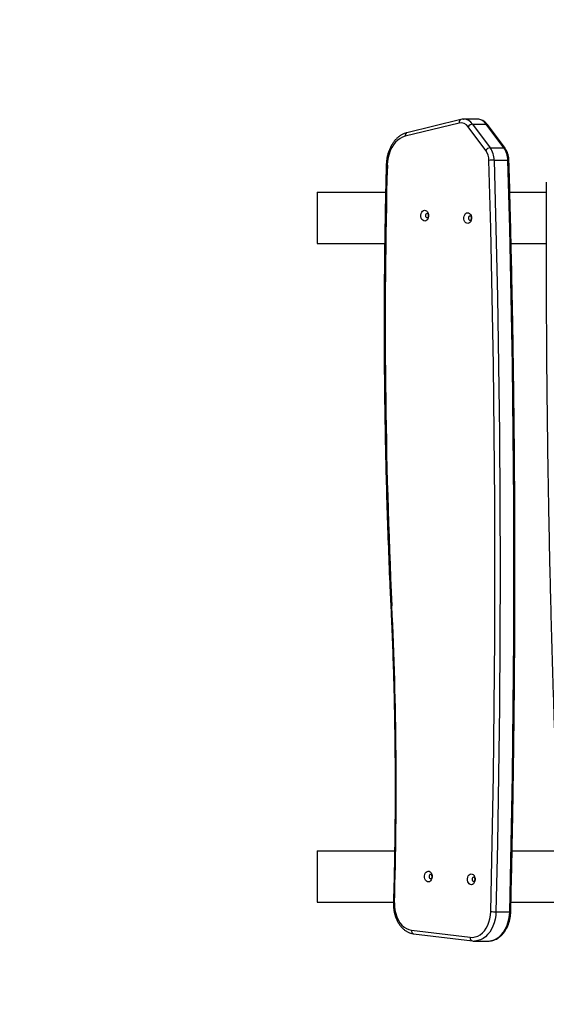
# Model space of a CAD drawing. Units: millimetres. Extents: x -584 to 926, y -76 to 770.
# Drawn here: x 133 to 176, y 118 to 199 of the extents above; entities that cross this region are included whole.
import ezdxf

# ---------------------------------------------------------------- set-up
doc = ezdxf.new("R2010")
doc.units = ezdxf.units.MM
doc.header["$LTSCALE"] = 0.1
doc.header["$PDSIZE"] = -1
doc.layers.add('VP-DIM', color=7, linetype='Continuous')
doc.layers.add('VP-EQ', color=7, linetype='Continuous', true_color=0x8a3492)
doc.dimstyles.get("Standard").update_dxf_attribs({"dimtxt": 14, "dimasz": 20, "dimexe": 20, "dimexo": 50, "dimgap": 20, "dimtad": 0, "dimdec": 0, "dimzin": 0, "dimdsep": 46, "dimtxsty": 'Standard', "dimcen": -0.09, "dimadec": 0, "dimazin": 0, "dimtfac": 1, "dimtdec": 4, "dimtofl": 0, "dimtmove": 0, "dimatfit": 3, "dimfxl": 70, "dimfxlon": 1, "dimtolj": 1, "dimtzin": 0, "dimarcsym": 0})

# ---------------------------------------------------------------- blocks, each defined once
blk = doc.blocks.new('*D1277')
at = {"layer": 'Defpoints', "color": 0}
for p in [(579.402, 674.813), (137.139, 390.156), (579.402, 139.929)]:
    blk.add_point(p, dxfattribs=at)
at = {"layer": 'VP-DIM', "color": 0, "lineweight": -2, "ltscale": 10}
for p, q in [((137.139, 604.813), (137.139, 694.813)), ((579.402, 604.813), (579.402, 694.813)), ((157.139, 674.813), (319.456, 674.813)), ((559.402, 674.813), (394.456, 674.813))]:
    blk.add_line(p, q, dxfattribs=at)
at = {"layer": 'VP-DIM', "color": 0}
for points in [[(157.139, 678.146), (157.139, 671.479), (137.139, 674.813)], [(559.402, 671.479), (559.402, 678.146), (579.402, 674.813)]]:
    blk.add_solid(points, dxfattribs=at)
at = {"layer": 'VP-DIM', "color": 0, "ltscale": 10, "insert": (356.956, 674.813), "char_height": 14, "attachment_point": 5}
blk.add_mtext('\\A1;450', dxfattribs=at)
blk = doc.blocks.new('*D1278')
at = {"layer": 'Defpoints', "color": 0}
for p in [(161.324, 430.813), (821.433, 430.813), (469.308, 77.315)]:
    blk.add_point(p, dxfattribs=at)
at = {"layer": 'VP-DIM', "color": 0, "lineweight": -2, "ltscale": 10}
for p, q in [((751.433, 430.813), (841.433, 430.813)), ((821.433, 410.813), (821.433, 291.564)), ((821.433, 97.315), (821.433, 216.564)), ((751.433, 77.315), (841.433, 77.315))]:
    blk.add_line(p, q, dxfattribs=at)
at = {"layer": 'VP-DIM', "color": 0}
for points in [[(824.766, 410.813), (818.099, 410.813), (821.433, 430.813)], [(818.099, 97.315), (824.766, 97.315), (821.433, 77.315)]]:
    blk.add_solid(points, dxfattribs=at)
at = {"layer": 'VP-DIM', "color": 0, "ltscale": 10, "insert": (821.433, 254.064), "char_height": 14, "attachment_point": 5, "rotation": 90}
blk.add_mtext('\\A1;360', dxfattribs=at)
blk = doc.blocks.new('*D1280')
at = {"layer": 'Defpoints', "color": 0}
for p in [(733.271, 750.142), (-54.564, 441.88), (733.271, 152.657)]:
    blk.add_point(p, dxfattribs=at)
at = {"layer": 'VP-DIM', "color": 0, "lineweight": -2, "ltscale": 10}
for p, q in [((-54.564, 680.142), (-54.564, 770.142)), ((733.271, 680.142), (733.271, 770.142)), ((-34.564, 750.142), (320.413, 750.142)), ((713.271, 750.142), (397.746, 750.142))]:
    blk.add_line(p, q, dxfattribs=at)
at = {"layer": 'VP-DIM', "color": 0}
for points in [[(-34.564, 753.475), (-34.564, 746.809), (-54.564, 750.142)], [(713.271, 746.809), (713.271, 753.475), (733.271, 750.142)]]:
    blk.add_solid(points, dxfattribs=at)
at = {"layer": 'VP-DIM', "color": 0, "ltscale": 10, "insert": (359.08, 750.142), "char_height": 14, "attachment_point": 5}
blk.add_mtext('\\A1;788', dxfattribs=at)
blk = doc.blocks.new('*D1281')
at = {"layer": 'Defpoints', "color": 0}
for p in [(69.836, 584.142), (469.313, -75.936), (906.436, -75.936)]:
    blk.add_point(p, dxfattribs=at)
at = {"layer": 'VP-DIM', "color": 0, "lineweight": -2, "ltscale": 10}
for p, q in [((836.436, 584.142), (926.436, 584.142)), ((906.436, 564.142), (906.436, 292.918)), ((906.436, -55.936), (906.436, 217.918)), ((836.436, -75.936), (926.436, -75.936))]:
    blk.add_line(p, q, dxfattribs=at)
at = {"layer": 'VP-DIM', "color": 0}
for points in [[(909.769, 564.142), (903.102, 564.142), (906.436, 584.142)], [(903.102, -55.936), (909.769, -55.936), (906.436, -75.936)]]:
    blk.add_solid(points, dxfattribs=at)
at = {"layer": 'VP-DIM', "color": 0, "ltscale": 10, "insert": (906.436, 255.418), "char_height": 14, "attachment_point": 5, "rotation": 90}
blk.add_mtext('\\A1;660', dxfattribs=at)
blk = doc.blocks.new('RB1309_')
at = {"color": 0, "linetype": 'Continuous', "lineweight": 25}
for p, q in [((788.73, 36.601), (784.285, 35.515)), ((790.077, 36.627), (788.945, 36.627)), ((788.945, 36.627), (788.959, 36.627)), ((788.589, 36.309), (784.144, 35.223)), ((790.765, 34.055), (789.317, 35.997)), ((789.675, 36.215), (791.123, 34.273)), ((789.675, 36.215), (790.806, 36.215)), ((792.255, 34.273), (790.806, 36.215)), ((792.349, 34.235), (790.901, 36.177)), ((791.123, 34.273), (792.255, 34.273)), ((791.453, 33.247), (792.584, 33.247)), ((776.916, 30.607), (782.533, 30.607)), ((792.746, 30.607), (795.741, 30.607)), ((776.916, 26.407), (782.46, 26.407)), ((792.85, 26.407), (795.733, 26.407)), ((776.916, -23.593), (783.273, -23.593)), ((792.93, -23.593), (796.793, -23.593)), ((776.916, -27.793), (783.177, -27.793)), ((792.84, -27.793), (796.98, -27.793)), ((791.602, -28.592), (792.733, -28.592)), ((784.658, -30.109), (789.49, -30.697)), ((784.834, -30.406), (789.666, -30.995)), ((789.835, -31.005), (790.967, -31.005))]:
    blk.add_line(p, q, dxfattribs=at)
at = {"color": 0}
for p, q in [((776.916, 30.607), (776.916, 26.407)), ((776.916, -23.593), (776.916, -27.793))]:
    blk.add_line(p, q, dxfattribs=at)
at = {"color": 0, "linetype": 'Continuous', "lineweight": 25, "flags": 128}
for points in [[(784.144, 35.223), (783.931, 35.152), (783.725, 35.043), (783.531, 34.9), (783.35, 34.724), (783.187, 34.517), (783.042, 34.284), (782.919, 34.027), (782.82, 33.751), (782.745, 33.459), (782.697, 33.157), (782.675, 32.848)], [(791.178, -28.581), (791.302, -22.963), (791.398, -17.344), (791.467, -11.724), (791.508, -6.103), (791.522, -0.482), (791.509, 5.139), (791.468, 10.76), (791.399, 16.38), (791.303, 21.999), (791.18, 27.617), (791.029, 33.234)], [(791.453, 33.247), (791.604, 27.628), (791.728, 22.007), (791.824, 16.386), (791.892, 10.764), (791.933, 5.141), (791.947, -0.482), (791.933, -6.105), (791.891, -11.728), (791.822, -17.35), (791.726, -22.971), (791.602, -28.592)], [(792.733, -28.592), (792.857, -22.971), (792.954, -17.35), (793.023, -11.728), (793.064, -6.105), (793.078, -0.482), (793.065, 5.141), (793.023, 10.764), (792.955, 16.386), (792.859, 22.007), (792.735, 27.628), (792.584, 33.247)], [(785.76, 28.242), (785.671, 28.255), (785.588, 28.303), (785.518, 28.382), (785.467, 28.485), (785.438, 28.605), (785.434, 28.732), (785.456, 28.855), (785.501, 28.964), (785.566, 29.051), (785.646, 29.108), (785.734, 29.131), (785.823, 29.119), (785.906, 29.071), (785.976, 28.992), (786.028, 28.888), (786.056, 28.768), (786.06, 28.642), (786.039, 28.519), (785.993, 28.41), (785.928, 28.323), (785.848, 28.265), (785.76, 28.242)], [(785.943, 28.512), (785.99, 28.528), (786.029, 28.568), (786.054, 28.627), (786.062, 28.694), (786.05, 28.76), (786.022, 28.816), (785.981, 28.851), (785.933, 28.862), (785.886, 28.846), (785.847, 28.805), (785.822, 28.747), (785.814, 28.68), (785.826, 28.613), (785.854, 28.558), (785.895, 28.522), (785.943, 28.512)], [(789.293, 28.042), (789.204, 28.055), (789.121, 28.103), (789.051, 28.182), (788.999, 28.285), (788.97, 28.405), (788.967, 28.532), (788.988, 28.655), (789.034, 28.764), (789.099, 28.851), (789.179, 28.908), (789.267, 28.932), (789.356, 28.919), (789.439, 28.871), (789.509, 28.792), (789.56, 28.689), (789.589, 28.569), (789.593, 28.442), (789.571, 28.319), (789.526, 28.21), (789.461, 28.123), (789.381, 28.066), (789.293, 28.042)], [(789.476, 28.312), (789.523, 28.328), (789.562, 28.369), (789.587, 28.427), (789.594, 28.494), (789.583, 28.561), (789.555, 28.616), (789.513, 28.651), (789.466, 28.662), (789.419, 28.646), (789.38, 28.605), (789.355, 28.547), (789.347, 28.48), (789.358, 28.413), (789.387, 28.358), (789.428, 28.323), (789.476, 28.312)], [(786.054, -26.141), (785.965, -26.128), (785.882, -26.08), (785.812, -26.001), (785.76, -25.898), (785.731, -25.778), (785.728, -25.651), (785.749, -25.528), (785.794, -25.419), (785.86, -25.332), (785.939, -25.275), (786.028, -25.252), (786.117, -25.264), (786.2, -25.312), (786.27, -25.391), (786.321, -25.495), (786.35, -25.615), (786.354, -25.741), (786.332, -25.864), (786.287, -25.973), (786.222, -26.06), (786.142, -26.118), (786.054, -26.141)], [(786.237, -25.871), (786.284, -25.855), (786.323, -25.815), (786.348, -25.756), (786.355, -25.689), (786.344, -25.622), (786.315, -25.567), (786.274, -25.532), (786.226, -25.521), (786.179, -25.537), (786.14, -25.578), (786.115, -25.636), (786.108, -25.703), (786.119, -25.77), (786.148, -25.825), (786.189, -25.86), (786.237, -25.871)], [(789.586, -26.366), (789.497, -26.354), (789.414, -26.306), (789.343, -26.227), (789.292, -26.123), (789.263, -26.003), (789.259, -25.877), (789.281, -25.754), (789.326, -25.645), (789.392, -25.558), (789.471, -25.5), (789.559, -25.477), (789.649, -25.49), (789.731, -25.538), (789.802, -25.617), (789.853, -25.72), (789.882, -25.84), (789.886, -25.967), (789.864, -26.09), (789.819, -26.199), (789.754, -26.286), (789.674, -26.343), (789.586, -26.366)], [(789.769, -26.097), (789.816, -26.081), (789.855, -26.04), (789.88, -25.982), (789.887, -25.914), (789.876, -25.848), (789.847, -25.793), (789.806, -25.757), (789.758, -25.747), (789.711, -25.763), (789.672, -25.803), (789.647, -25.862), (789.64, -25.929), (789.651, -25.995), (789.68, -26.051), (789.721, -26.086), (789.769, -26.097)], [(783.263, -27.866), (783.269, -28.165), (783.304, -28.461), (783.367, -28.747), (783.458, -29.017), (783.575, -29.267), (783.715, -29.492), (783.875, -29.688), (784.054, -29.85), (784.246, -29.975), (784.449, -30.062), (784.658, -30.109)], [(789.49, -30.697), (789.7, -30.702), (789.908, -30.668), (790.112, -30.594), (790.306, -30.481), (790.489, -30.333), (790.655, -30.152), (790.802, -29.94), (790.928, -29.702), (791.03, -29.442), (791.107, -29.166), (791.156, -28.877), (791.178, -28.581)], [(791.602, -28.592), (791.581, -28.902), (791.532, -29.206), (791.457, -29.499), (791.357, -29.777), (791.233, -30.035), (791.088, -30.269), (790.923, -30.476), (790.741, -30.652), (790.545, -30.795), (790.338, -30.902), (790.123, -30.972), (789.904, -31.003), (789.844, -31.005)], [(790.967, -31.005), (791.035, -31.003), (791.255, -30.972), (791.469, -30.902), (791.676, -30.795), (791.872, -30.652), (792.054, -30.476), (792.219, -30.269), (792.365, -30.035), (792.488, -29.777), (792.589, -29.499), (792.663, -29.206), (792.712, -28.902), (792.733, -28.592)]]:
    blk.add_lwpolyline(points, dxfattribs=at)
at = {"color": 0, "linetype": 'Continuous', "lineweight": 25}
for centre, radius, start, end in [((788.823, 36.376), 0.244, 112.58306, 195.78332), ((788.897, 35.689), 0.94, 34.05075, 86.2157), ((790.045, 35.718), 0.91, 33.1541, 88.00561), ((788.724, 35.618), 0.704, 32.59959, 101.05603), ((789.728, 35.725), 0.493, 96.15806, 146.4311), ((790.818, 36.107), 0.109, 39.88455, 95.94846), ((784.379, 35.29), 0.244, 112.60572, 195.78041), ((791.176, 33.783), 0.493, 96.15806, 146.4311), ((789.572, 33.219), 1.457, 0.60102, 35.03971), ((789.632, 33.228), 1.821, 0.60102, 35.03971), ((792.266, 34.165), 0.109, 39.87683, 95.94914), ((790.764, 33.228), 1.821, 0.60102, 35.03971), ((791.489, 24.764), 8.483, 90.24574, 93.11167), ((792.61, 32.8), 0.447, 81.98497, 93.2759), ((1271.833, 19.756), 489.333, 178.46688, 182.71483), ((782.669, 33.274), 0.425, 258.83134, 270.72113), ((783.044, -3.669), 0.248, 88.92745, 109.52078), ((466.785, -18.417), 316.619, 358.28987, 2.71476), ((783.258, -27.483), 0.383, 257.56035, 270.78909), ((791.638, -18.443), 10.149, 267.39935, 269.79471), ((792.759, -28.058), 0.534, 267.25623, 276.70366), ((784.908, -30.161), 0.256, 168.1023, 253.02783), ((789.74, -30.75), 0.256, 168.0975, 253.06545)]:
    blk.add_arc(centre, radius, start, end, dxfattribs=at)
for points, knots in [([(788.961, 36.623), (788.941, 36.624), (788.863, 36.63), (788.786, 36.613), (788.73, 36.601)], [0, 0, 0, 0, 0.259261, 1, 1, 1, 1]), ([(790.901, 36.177), (790.878, 36.206), (790.814, 36.288), (790.694, 36.402), (790.54, 36.508), (790.375, 36.581), (790.223, 36.621), (790.127, 36.623), (790.09, 36.623)], [0, 0, 0, 0, 0.110782, 0.307007, 0.501659, 0.692482, 0.87894, 1, 1, 1, 1]), ([(784.285, 35.515), (784.243, 35.503), (784.129, 35.472), (783.947, 35.397), (783.744, 35.282), (783.552, 35.137), (783.372, 34.966), (783.206, 34.769), (783.056, 34.55), (782.925, 34.309), (782.813, 34.051), (782.723, 33.778), (782.654, 33.493), (782.609, 33.206), (782.591, 32.992), (782.588, 32.877), (782.587, 32.856)], [0, 0, 0, 0, 0.04424, 0.120469, 0.197088, 0.2744, 0.352419, 0.431053, 0.510152, 0.589553, 0.669121, 0.748755, 0.828391, 0.908016, 0.983486, 1, 1, 1, 1]), ([(792.672, 33.243), (792.67, 33.283), (792.665, 33.396), (792.637, 33.58), (792.582, 33.789), (792.503, 33.986), (792.422, 34.133), (792.366, 34.211), (792.349, 34.235)], [0, 0, 0, 0, 0.109378, 0.309181, 0.509682, 0.710909, 0.91284, 1, 1, 1, 1]), ([(792.821, -28.589), (792.842, -27.7), (792.904, -25.123), (792.988, -20.857), (793.067, -15.79), (793.124, -10.723), (793.158, -5.655), (793.17, -0.587), (793.159, 4.481), (793.126, 9.549), (793.071, 14.616), (792.994, 19.683), (792.893, 24.749), (792.785, 29.269), (792.705, 32.1), (792.672, 33.243)], [0, 0, 0, 0, 0.04313, 0.125073, 0.207016, 0.288959, 0.370902, 0.452844, 0.534787, 0.61673, 0.698673, 0.780616, 0.862559, 0.944502, 1, 1, 1, 1]), ([(782.587, 32.856), (782.572, 32.276), (782.529, 30.594), (782.474, 27.809), (782.431, 24.501), (782.41, 21.192), (782.412, 17.884), (782.435, 14.576), (782.482, 11.268), (782.55, 7.961), (782.641, 4.655), (782.754, 1.35), (782.864, -1.347), (782.938, -2.941), (782.961, -3.435)], [0, 0, 0, 0, 0.047961, 0.139074, 0.230187, 0.3213, 0.412413, 0.503527, 0.59464, 0.685753, 0.776866, 0.867979, 0.959092, 1, 1, 1, 1]), ([(795.744, 31.446), (795.74, 30.557), (795.729, 27.978), (795.728, 23.71), (795.748, 18.643), (795.791, 13.575), (795.856, 8.508), (795.943, 3.441), (796.052, -1.624), (796.184, -6.689), (796.339, -11.752), (796.515, -16.814), (796.714, -21.874), (796.911, -26.388), (797.047, -29.215), (797.101, -30.357)], [0, 0, 0, 0, 0.04313, 0.125073, 0.207016, 0.288959, 0.370902, 0.452844, 0.534787, 0.61673, 0.698673, 0.780616, 0.862559, 0.944502, 1, 1, 1, 1]), ([(782.961, -3.435), (782.983, -3.9), (783.045, -5.25), (783.131, -7.485), (783.212, -10.141), (783.27, -12.797), (783.306, -15.455), (783.32, -18.113), (783.311, -20.772), (783.28, -23.429), (783.234, -25.791), (783.192, -27.267), (783.175, -27.857)], [0, 0, 0, 0, 0.057238, 0.166018, 0.274799, 0.38358, 0.492361, 0.601142, 0.709922, 0.818703, 0.927484, 1, 1, 1, 1]), ([(783.175, -27.857), (783.175, -27.907), (783.172, -28.051), (783.186, -28.287), (783.225, -28.563), (783.288, -28.831), (783.372, -29.089), (783.478, -29.332), (783.605, -29.558), (783.75, -29.764), (783.914, -29.946), (784.092, -30.101), (784.284, -30.228), (784.485, -30.323), (784.669, -30.381), (784.787, -30.399), (784.834, -30.406)], [0, 0, 0, 0, 0.040921, 0.116939, 0.193037, 0.26922, 0.34551, 0.421917, 0.498423, 0.574937, 0.651313, 0.727343, 0.802782, 0.877407, 0.951108, 1, 1, 1, 1]), ([(790.968, -31.002), (791.022, -31.002), (791.147, -31), (791.34, -30.96), (791.542, -30.889), (791.737, -30.788), (791.921, -30.659), (792.095, -30.502), (792.254, -30.32), (792.396, -30.114), (792.521, -29.887), (792.626, -29.642), (792.71, -29.383), (792.771, -29.113), (792.809, -28.847), (792.817, -28.671), (792.821, -28.589)], [0, 0, 0, 0, 0.055235, 0.126049, 0.196985, 0.268388, 0.340486, 0.413357, 0.486934, 0.561062, 0.635556, 0.710253, 0.785033, 0.85982, 0.934597, 1, 1, 1, 1]), ([(789.666, -30.995), (789.707, -31), (789.767, -31.007), (789.827, -31.003), (789.845, -31.002)], [0, 0, 0, 0, 0.691768, 1, 1, 1, 1])]:
    blk.add_open_spline(points, degree=3, knots=knots, dxfattribs=at)
blk = doc.blocks.new('RB1309_2D')
at = {"layer": 'VP-EQ', "color": 0}
blk.add_blockref('RB1309_', (-619.441, 154.263), dxfattribs=at)

msp = doc.modelspace()

# ---------------------------------------------------------------- block references
at = {"layer": 'VP-EQ', "color": 0, "ltscale": 10}
msp.add_blockref('RB1309_2D', (0, 0), dxfattribs=at)

# ---------------------------------------------------------------- dimensions: what is measured, and where the dimension line sits
at = {"layer": 'VP-DIM', "color": 0, "ltscale": 10}
dim = msp.add_linear_dim(base=(733.271, 750.142), p1=(-54.564, 441.88), p2=(733.271, 152.657), dimstyle='Standard', dxfattribs=at)
dim.commit()
dim.dimension.update_dxf_attribs({"geometry": '*D1280', "text_midpoint": (359.08, 750.142), "dimtype": 160})
dim = msp.add_linear_dim(base=(579.402, 674.813), p1=(137.139, 390.156), p2=(579.402, 139.929), text='450', dimstyle='Standard', dxfattribs=at)
dim.commit()
dim.dimension.update_dxf_attribs({"geometry": '*D1277', "text_midpoint": (356.956, 674.813), "dimtype": 160})
dim = msp.add_linear_dim(base=(906.436, -75.936), p1=(69.836, 584.142), p2=(469.313, -75.936), angle=90, dimstyle='Standard', dxfattribs=at)
dim.commit()
dim.dimension.update_dxf_attribs({"geometry": '*D1281', "text_midpoint": (906.436, 255.418), "dimtype": 160})
dim = msp.add_linear_dim(base=(821.433, 430.813), p1=(469.308, 77.315), p2=(161.324, 430.813), angle=90, text='360', dimstyle='Standard', dxfattribs=at)
dim.commit()
dim.dimension.update_dxf_attribs({"geometry": '*D1278', "text_midpoint": (821.433, 254.064), "dimtype": 160})

doc.saveas('drawing.dxf')
